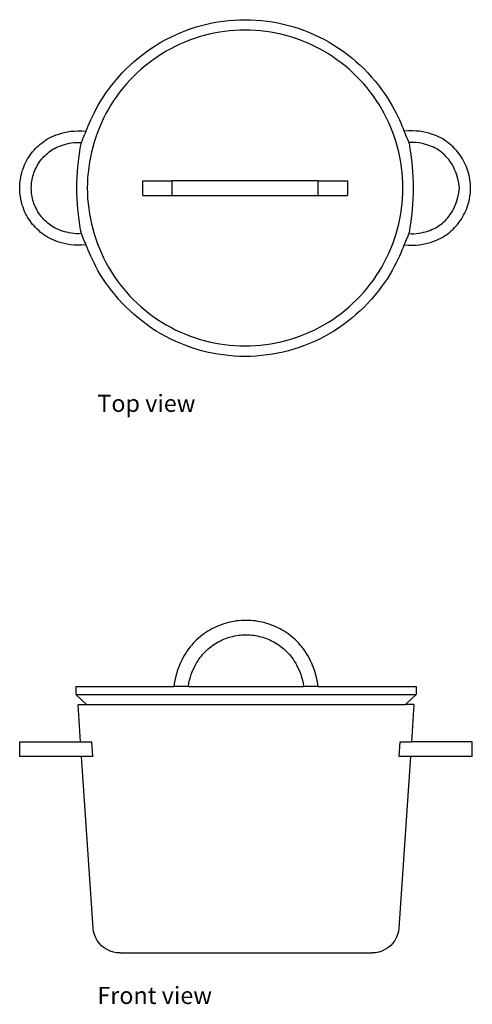
# Model space of a CAD drawing. Units: inches. Extents: x 28 to 236, y 8 to 83.
# Drawn here: x 28 to 39, y 8 to 34 of the extents above; entities that cross this region are included whole.
import ezdxf

# ---------------------------------------------------------------- set-up
doc = ezdxf.new("R2010")
doc.units = ezdxf.units.IN
doc.header["$MEASUREMENT"] = 0
doc.layers.add('Edges', color=7, linetype='Continuous')
doc.styles.get("Standard").update_dxf_attribs({"font": 'verdana.ttf'})

# ---------------------------------------------------------------- blocks, each defined once
blk = doc.blocks.new('kitchen pot pl')
at = {"layer": 'Edges'}
for p, q in [((0.29464, 0.15244), (0.31464, 0.15244)), ((0.29464, 0.14244), (0.29464, 0.15244)), ((0.31464, 0.14244), (0.31464, 0.15244)), ((0.41464, 0.15244), (0.31464, 0.15244)), ((0.41464, 0.14244), (0.41464, 0.15244)), ((0.41464, 0.15244), (0.43464, 0.15244)), ((0.43464, 0.15244), (0.43464, 0.14244)), ((0.29464, 0.14244), (0.31464, 0.14244)), ((0.31464, 0.14244), (0.41464, 0.14244)), ((0.41464, 0.14244), (0.43464, 0.14244))]:
    blk.add_line(p, q, dxfattribs=at)
for points in [[(0.44606, 0.06602), (0.44335, 0.0634), (0.44056, 0.06087), (0.43769, 0.05843), (0.43474, 0.05609), (0.43171, 0.05384), (0.42861, 0.0517), (0.42545, 0.04965), (0.42221, 0.04772), (0.41892, 0.04589), (0.41557, 0.04417), (0.41216, 0.04255), (0.4087, 0.04106), (0.4052, 0.03967), (0.40165, 0.0384), (0.39806, 0.03725), (0.39444, 0.03621), (0.39078, 0.0353), (0.3871, 0.0345), (0.38339, 0.03383), (0.37967, 0.03328), (0.37592, 0.03284), (0.37217, 0.03254), (0.3684, 0.03235), (0.36464, 0.03229), (0.36087, 0.03235), (0.3571, 0.03254), (0.35335, 0.03284), (0.3496, 0.03328), (0.34588, 0.03383), (0.34217, 0.0345), (0.33849, 0.0353), (0.33483, 0.03621), (0.33121, 0.03725), (0.32762, 0.0384), (0.32407, 0.03967), (0.32057, 0.04106), (0.31711, 0.04255), (0.3137, 0.04417), (0.31035, 0.04589), (0.30706, 0.04772), (0.30383, 0.04965), (0.30066, 0.0517), (0.29756, 0.05384), (0.29453, 0.05609), (0.29158, 0.05843), (0.28871, 0.06087), (0.28592, 0.0634), (0.28321, 0.06602), (0.28059, 0.06872), (0.27807, 0.0715), (0.27565, 0.07432), (0.27335, 0.07716), (0.27118, 0.08002), (0.26914, 0.08286), (0.26725, 0.08567), (0.26551, 0.08842), (0.26393, 0.09111), (0.2625, 0.0937), (0.26121, 0.0962), (0.26006, 0.09858), (0.25902, 0.10083), (0.2581, 0.10294), (0.25727, 0.10489), (0.25652, 0.10668), (0.25586, 0.10828), (0.25527, 0.10972), (0.25474, 0.11098), (0.25428, 0.1121), (0.25388, 0.11307), (0.25353, 0.1139), (0.25324, 0.11461), (0.25299, 0.11521), (0.25279, 0.11571), (0.25261, 0.11618), (0.25246, 0.11668), (0.25231, 0.11728), (0.25216, 0.11806), (0.25198, 0.11909), (0.25178, 0.12043), (0.25153, 0.12216), (0.25123, 0.12432), (0.2509, 0.12689), (0.25056, 0.12979), (0.25023, 0.13298), (0.24994, 0.1364), (0.2497, 0.13998), (0.24954, 0.14369), (0.24948, 0.14744), (0.24954, 0.1512), (0.2497, 0.15491), (0.24994, 0.15849), (0.25023, 0.16191), (0.25056, 0.1651), (0.2509, 0.168), (0.25123, 0.17056), (0.25153, 0.17273), (0.25178, 0.17446), (0.25198, 0.1758), (0.25216, 0.17683), (0.25231, 0.17761), (0.25246, 0.17821), (0.25261, 0.17871), (0.25279, 0.17918), (0.25299, 0.17968), (0.25324, 0.18027), (0.25353, 0.18099), (0.25388, 0.18182), (0.25428, 0.18279), (0.25474, 0.18391), (0.25527, 0.18517), (0.25586, 0.18661), (0.25652, 0.18821), (0.25727, 0.19), (0.2581, 0.19195), (0.25902, 0.19406), (0.26006, 0.19631), (0.26121, 0.19869), (0.2625, 0.20119), (0.26393, 0.20378), (0.26551, 0.20647), (0.26725, 0.20922), (0.26914, 0.21203), (0.27118, 0.21487), (0.27335, 0.21773), (0.27565, 0.22057), (0.27807, 0.22339), (0.28059, 0.22617), (0.28321, 0.22887), (0.28592, 0.23149), (0.28871, 0.23402), (0.29158, 0.23646), (0.29453, 0.2388), (0.29756, 0.24105), (0.30066, 0.24319), (0.30383, 0.24523), (0.30706, 0.24717), (0.31035, 0.249), (0.3137, 0.25072), (0.31711, 0.25233), (0.32057, 0.25383), (0.32407, 0.25522), (0.32762, 0.25649), (0.33121, 0.25764), (0.33483, 0.25868), (0.33849, 0.25959), (0.34217, 0.26039), (0.34588, 0.26106), (0.3496, 0.26161), (0.35335, 0.26204), (0.3571, 0.26235), (0.36087, 0.26254), (0.36464, 0.2626), (0.3684, 0.26254), (0.37217, 0.26235), (0.37592, 0.26204), (0.37967, 0.26161), (0.38339, 0.26106), (0.3871, 0.26039), (0.39078, 0.25959), (0.39444, 0.25868), (0.39806, 0.25764), (0.40165, 0.25649), (0.4052, 0.25522), (0.4087, 0.25383), (0.41216, 0.25233), (0.41557, 0.25072), (0.41892, 0.249), (0.42221, 0.24717), (0.42545, 0.24523), (0.42861, 0.24319), (0.43171, 0.24105), (0.43474, 0.2388), (0.43769, 0.23646), (0.44056, 0.23402), (0.44335, 0.23149), (0.44606, 0.22887), (0.44868, 0.22617), (0.4512, 0.22339), (0.45362, 0.22057), (0.45592, 0.21773), (0.45809, 0.21487), (0.46013, 0.21203), (0.46203, 0.20922), (0.46377, 0.20647), (0.46534, 0.20378), (0.46677, 0.20119), (0.46806, 0.19869), (0.46921, 0.19631), (0.47025, 0.19406), (0.47118, 0.19195), (0.472, 0.19), (0.47275, 0.18821), (0.47341, 0.18661), (0.474, 0.18517), (0.47453, 0.18391), (0.47499, 0.18279), (0.47539, 0.18182), (0.47574, 0.18099), (0.47603, 0.18027), (0.47628, 0.17968), (0.47649, 0.17918), (0.47666, 0.17871), (0.47681, 0.17821), (0.47696, 0.17761), (0.47712, 0.17683), (0.47729, 0.1758), (0.47749, 0.17446), (0.47774, 0.17273), (0.47804, 0.17056), (0.47837, 0.168), (0.47871, 0.1651), (0.47904, 0.16191), (0.47933, 0.15849), (0.47957, 0.15491), (0.47973, 0.1512), (0.47979, 0.14744), (0.47973, 0.14369), (0.47957, 0.13998), (0.47933, 0.1364), (0.47904, 0.13298), (0.47871, 0.12979), (0.47837, 0.12689), (0.47804, 0.12432), (0.47774, 0.12216), (0.47749, 0.12043), (0.47729, 0.11909), (0.47712, 0.11806), (0.47696, 0.11728), (0.47681, 0.11668), (0.47666, 0.11618), (0.47649, 0.11571), (0.47628, 0.11521), (0.47603, 0.11461), (0.47574, 0.1139), (0.47539, 0.11307), (0.47499, 0.1121), (0.47453, 0.11098), (0.474, 0.10972), (0.47341, 0.10828), (0.47275, 0.10668), (0.472, 0.10489), (0.47118, 0.10294), (0.47025, 0.10083), (0.46921, 0.09858), (0.46806, 0.0962), (0.46677, 0.0937), (0.46534, 0.09111), (0.46377, 0.08842), (0.46203, 0.08567), (0.46013, 0.08286), (0.45809, 0.08002), (0.45592, 0.07716), (0.45362, 0.07432), (0.4512, 0.0715), (0.44868, 0.06872)], [(0.31063, 0.24098), (0.3076, 0.23917), (0.30463, 0.23725), (0.30172, 0.23524), (0.29888, 0.23313), (0.29612, 0.23094), (0.29342, 0.22865), (0.2908, 0.22628), (0.28826, 0.22382), (0.2858, 0.22128), (0.28343, 0.21866), (0.28114, 0.21596), (0.27895, 0.2132), (0.27684, 0.21036), (0.27483, 0.20745), (0.27291, 0.20448), (0.2711, 0.20145), (0.26938, 0.19836), (0.26777, 0.19522), (0.26626, 0.19202), (0.26485, 0.18878), (0.26355, 0.18549), (0.26236, 0.18216), (0.26128, 0.1788), (0.26031, 0.1754), (0.25945, 0.17197), (0.2587, 0.16852), (0.25807, 0.16504), (0.25755, 0.16154), (0.25715, 0.15803), (0.25686, 0.15451), (0.25668, 0.15098), (0.25663, 0.14744), (0.25668, 0.14391), (0.25686, 0.14038), (0.25715, 0.13686), (0.25755, 0.13335), (0.25807, 0.12985), (0.2587, 0.12637), (0.25945, 0.12292), (0.26031, 0.11949), (0.26128, 0.11609), (0.26236, 0.11273), (0.26355, 0.1094), (0.26485, 0.10611), (0.26626, 0.10287), (0.26777, 0.09967), (0.26938, 0.09653), (0.2711, 0.09344), (0.27291, 0.09041), (0.27483, 0.08744), (0.27684, 0.08453), (0.27895, 0.08169), (0.28114, 0.07893), (0.28343, 0.07623), (0.2858, 0.07361), (0.28826, 0.07107), (0.2908, 0.06861), (0.29342, 0.06624), (0.29612, 0.06395), (0.29888, 0.06176), (0.30172, 0.05965), (0.30463, 0.05764), (0.3076, 0.05572), (0.31063, 0.05391), (0.31372, 0.05219), (0.31686, 0.05057), (0.32006, 0.04906), (0.3233, 0.04766), (0.32659, 0.04636), (0.32992, 0.04517), (0.33328, 0.04409), (0.33668, 0.04312), (0.34011, 0.04226), (0.34356, 0.04151), (0.34704, 0.04088), (0.35054, 0.04036), (0.35405, 0.03996), (0.35757, 0.03967), (0.3611, 0.03949), (0.36464, 0.03944), (0.36817, 0.03949), (0.3717, 0.03967), (0.37522, 0.03996), (0.37873, 0.04036), (0.38223, 0.04088), (0.38571, 0.04151), (0.38916, 0.04226), (0.39259, 0.04312), (0.39599, 0.04409), (0.39935, 0.04517), (0.40268, 0.04636), (0.40597, 0.04766), (0.40921, 0.04906), (0.41241, 0.05057), (0.41555, 0.05219), (0.41864, 0.05391), (0.42167, 0.05572), (0.42464, 0.05764), (0.42755, 0.05965), (0.43039, 0.06176), (0.43316, 0.06395), (0.43585, 0.06624), (0.43847, 0.06861), (0.44101, 0.07107), (0.44347, 0.07361), (0.44584, 0.07623), (0.44813, 0.07893), (0.45032, 0.08169), (0.45243, 0.08453), (0.45444, 0.08744), (0.45636, 0.09041), (0.45817, 0.09344), (0.45989, 0.09653), (0.46151, 0.09967), (0.46302, 0.10287), (0.46442, 0.10611), (0.46572, 0.1094), (0.46691, 0.11273), (0.46799, 0.11609), (0.46896, 0.11949), (0.46982, 0.12292), (0.47057, 0.12637), (0.4712, 0.12985), (0.47172, 0.13335), (0.47212, 0.13686), (0.47241, 0.14038), (0.47259, 0.14391), (0.47264, 0.14744), (0.47259, 0.15098), (0.47241, 0.15451), (0.47212, 0.15803), (0.47172, 0.16154), (0.4712, 0.16504), (0.47057, 0.16852), (0.46982, 0.17197), (0.46896, 0.1754), (0.46799, 0.1788), (0.46691, 0.18216), (0.46572, 0.18549), (0.46442, 0.18878), (0.46302, 0.19202), (0.46151, 0.19522), (0.45989, 0.19836), (0.45817, 0.20145), (0.45636, 0.20448), (0.45444, 0.20745), (0.45243, 0.21036), (0.45032, 0.2132), (0.44813, 0.21596), (0.44584, 0.21866), (0.44347, 0.22128), (0.44101, 0.22382), (0.43847, 0.22628), (0.43585, 0.22865), (0.43316, 0.23094), (0.43039, 0.23313), (0.42755, 0.23524), (0.42464, 0.23725), (0.42167, 0.23917), (0.41864, 0.24098), (0.41555, 0.2427), (0.41241, 0.24431), (0.40921, 0.24583), (0.40597, 0.24723), (0.40268, 0.24853), (0.39935, 0.24972), (0.39599, 0.2508), (0.39259, 0.25177), (0.38916, 0.25263), (0.38571, 0.25338), (0.38223, 0.25401), (0.37873, 0.25453), (0.37522, 0.25493), (0.3717, 0.25522), (0.36817, 0.2554), (0.36464, 0.25545), (0.3611, 0.2554), (0.35757, 0.25522), (0.35405, 0.25493), (0.35054, 0.25453), (0.34704, 0.25401), (0.34356, 0.25338), (0.34011, 0.25263), (0.33668, 0.25177), (0.33328, 0.2508), (0.32992, 0.24972), (0.32659, 0.24853), (0.3233, 0.24723), (0.32006, 0.24583), (0.31686, 0.24431), (0.31372, 0.2427)]]:
    blk.add_lwpolyline(points, close=True, dxfattribs=at)
for points in [[(0.25571, 0.10863), (0.2528, 0.1084), (0.25008, 0.10834), (0.24753, 0.10843), (0.24514, 0.10865), (0.24291, 0.10899), (0.24082, 0.10942), (0.23887, 0.10993), (0.23704, 0.1105), (0.23532, 0.1111), (0.2337, 0.11174), (0.23218, 0.11241), (0.23074, 0.11313), (0.22937, 0.11389), (0.22807, 0.11469), (0.22682, 0.11553), (0.22562, 0.11642), (0.22445, 0.11735), (0.22332, 0.11832), (0.22223, 0.11934), (0.22118, 0.1204), (0.22016, 0.1215), (0.2192, 0.12263), (0.21827, 0.12381), (0.21739, 0.12501), (0.21656, 0.12625), (0.21577, 0.12752), (0.21504, 0.12882), (0.21435, 0.13015), (0.21372, 0.1315), (0.21313, 0.13287), (0.2126, 0.13427), (0.21213, 0.13568), (0.21171, 0.13712), (0.21134, 0.13856), (0.21103, 0.14002), (0.21077, 0.1415), (0.21058, 0.14298), (0.21043, 0.14446), (0.21035, 0.14595), (0.21032, 0.14744), (0.21035, 0.14894), (0.21043, 0.15043), (0.21058, 0.15191), (0.21077, 0.15339), (0.21103, 0.15487), (0.21134, 0.15633), (0.21171, 0.15777), (0.21213, 0.15921), (0.2126, 0.16062), (0.21313, 0.16202), (0.21372, 0.16339), (0.21435, 0.16474), (0.21504, 0.16607), (0.21577, 0.16737), (0.21656, 0.16864), (0.21739, 0.16988), (0.21827, 0.17108), (0.2192, 0.17226), (0.22016, 0.17339), (0.22118, 0.17449), (0.22223, 0.17555), (0.22332, 0.17657), (0.22445, 0.17754), (0.22562, 0.17847), (0.22682, 0.17936), (0.22807, 0.1802), (0.22937, 0.181), (0.23074, 0.18176), (0.23218, 0.18247), (0.2337, 0.18315), (0.23532, 0.18379), (0.23704, 0.18439), (0.23887, 0.18496), (0.24082, 0.18547), (0.24291, 0.1859), (0.24514, 0.18624), (0.24753, 0.18646), (0.25008, 0.18655), (0.2528, 0.18649), (0.25571, 0.18626)], [(0.47356, 0.10863), (0.47647, 0.1084), (0.47919, 0.10834), (0.48174, 0.10843), (0.48413, 0.10865), (0.48636, 0.10899), (0.48845, 0.10942), (0.4904, 0.10993), (0.49223, 0.1105), (0.49395, 0.1111), (0.49557, 0.11174), (0.49709, 0.11241), (0.49853, 0.11313), (0.4999, 0.11389), (0.5012, 0.11469), (0.50245, 0.11553), (0.50365, 0.11642), (0.50482, 0.11735), (0.50595, 0.11832), (0.50704, 0.11934), (0.50809, 0.1204), (0.50911, 0.1215), (0.51008, 0.12263), (0.511, 0.12381), (0.51188, 0.12501), (0.51271, 0.12625), (0.5135, 0.12752), (0.51423, 0.12882), (0.51492, 0.13015), (0.51555, 0.1315), (0.51614, 0.13287), (0.51667, 0.13427), (0.51714, 0.13568), (0.51756, 0.13712), (0.51793, 0.13856), (0.51824, 0.14002), (0.5185, 0.1415), (0.5187, 0.14298), (0.51884, 0.14446), (0.51892, 0.14595), (0.51895, 0.14744), (0.51892, 0.14894), (0.51884, 0.15043), (0.5187, 0.15191), (0.5185, 0.15339), (0.51824, 0.15487), (0.51793, 0.15633), (0.51756, 0.15777), (0.51714, 0.15921), (0.51667, 0.16062), (0.51614, 0.16202), (0.51555, 0.16339), (0.51492, 0.16474), (0.51423, 0.16607), (0.5135, 0.16737), (0.51271, 0.16864), (0.51188, 0.16988), (0.511, 0.17108), (0.51008, 0.17226), (0.50911, 0.17339), (0.50809, 0.17449), (0.50704, 0.17555), (0.50595, 0.17657), (0.50482, 0.17754), (0.50365, 0.17847), (0.50245, 0.17936), (0.5012, 0.1802), (0.4999, 0.181), (0.49853, 0.18176), (0.49709, 0.18247), (0.49557, 0.18315), (0.49395, 0.18379), (0.49223, 0.18439), (0.4904, 0.18496), (0.48845, 0.18547), (0.48636, 0.1859), (0.48413, 0.18624), (0.48174, 0.18646), (0.47919, 0.18655), (0.47647, 0.18649), (0.47356, 0.18626)], [(0.25253, 0.11633), (0.25084, 0.11621), (0.24914, 0.11622), (0.24745, 0.11632), (0.24578, 0.11653), (0.24414, 0.11681), (0.24255, 0.11717), (0.24102, 0.11757), (0.23956, 0.11802), (0.23819, 0.1185), (0.23691, 0.11901), (0.23569, 0.11955), (0.23455, 0.12012), (0.23346, 0.12073), (0.23242, 0.12136), (0.23143, 0.12203), (0.23047, 0.12274), (0.22954, 0.12348), (0.22864, 0.12426), (0.22777, 0.12507), (0.22693, 0.12591), (0.22613, 0.12678), (0.22536, 0.12769), (0.22462, 0.12862), (0.22392, 0.12958), (0.22326, 0.13057), (0.22263, 0.13158), (0.22205, 0.13262), (0.2215, 0.13367), (0.22099, 0.13475), (0.22053, 0.13584), (0.22011, 0.13695), (0.21973, 0.13808), (0.21939, 0.13922), (0.2191, 0.14037), (0.21885, 0.14154), (0.21865, 0.14271), (0.21849, 0.14389), (0.21838, 0.14507), (0.21831, 0.14626), (0.21829, 0.14744), (0.21831, 0.14863), (0.21838, 0.14982), (0.21849, 0.151), (0.21865, 0.15218), (0.21885, 0.15335), (0.2191, 0.15452), (0.21939, 0.15567), (0.21973, 0.15681), (0.22011, 0.15794), (0.22053, 0.15905), (0.22099, 0.16014), (0.2215, 0.16122), (0.22205, 0.16227), (0.22263, 0.16331), (0.22326, 0.16432), (0.22392, 0.16531), (0.22462, 0.16627), (0.22536, 0.1672), (0.22613, 0.1681), (0.22693, 0.16898), (0.22777, 0.16982), (0.22864, 0.17063), (0.22954, 0.17141), (0.23047, 0.17215), (0.23143, 0.17286), (0.23242, 0.17353), (0.23346, 0.17416), (0.23455, 0.17477), (0.23569, 0.17534), (0.23691, 0.17588), (0.23819, 0.17639), (0.23956, 0.17687), (0.24102, 0.17731), (0.24255, 0.17772), (0.24414, 0.17808), (0.24578, 0.17836), (0.24745, 0.17856), (0.24914, 0.17867), (0.25084, 0.17868), (0.25253, 0.17856)], [(0.51147, 0.14744), (0.51089, 0.15078), (0.51026, 0.15367), (0.50958, 0.15617), (0.50885, 0.15834), (0.5081, 0.16021), (0.50732, 0.16185), (0.50652, 0.16329), (0.50571, 0.16459), (0.50489, 0.16579), (0.50406, 0.1669), (0.50323, 0.16793), (0.50238, 0.16889), (0.50152, 0.16978), (0.50064, 0.17062), (0.49973, 0.17141), (0.4988, 0.17215), (0.49784, 0.17286), (0.49685, 0.17353), (0.49581, 0.17416), (0.49472, 0.17477), (0.49358, 0.17534), (0.49236, 0.17588), (0.49108, 0.17639), (0.48971, 0.17687), (0.48825, 0.17731), (0.48672, 0.17772), (0.48513, 0.17808), (0.48349, 0.17836), (0.48182, 0.17856), (0.48013, 0.17867), (0.47843, 0.17868), (0.47675, 0.17856)], [(0.47675, 0.11633), (0.47843, 0.11621), (0.48013, 0.11622), (0.48182, 0.11632), (0.48349, 0.11653), (0.48513, 0.11681), (0.48672, 0.11717), (0.48825, 0.11757), (0.48971, 0.11802), (0.49108, 0.1185), (0.49236, 0.11901), (0.49358, 0.11955), (0.49472, 0.12012), (0.49581, 0.12073), (0.49685, 0.12136), (0.49784, 0.12203), (0.4988, 0.12274), (0.49973, 0.12348), (0.50064, 0.12427), (0.50152, 0.12511), (0.50238, 0.126), (0.50323, 0.12696), (0.50406, 0.12799), (0.50489, 0.1291), (0.50571, 0.1303), (0.50652, 0.1316), (0.50732, 0.13304), (0.5081, 0.13468), (0.50885, 0.13655), (0.50958, 0.13872), (0.51026, 0.14122), (0.51089, 0.14411), (0.51147, 0.14744)]]:
    blk.add_lwpolyline(points, dxfattribs=at)
blk = doc.blocks.new('kitchen pot fr')
at = {"layer": 'Edges'}
for p, q in [((-0.83019, 0.0774), (-0.83019, 0.07201)), ((-0.83019, 0.0774), (-0.76315, 0.0774)), ((-0.75315, 0.0774), (-0.76315, 0.0774)), ((-0.75315, 0.0774), (-0.67426, 0.0774)), ((-0.66426, 0.0774), (-0.67426, 0.0774)), ((-0.66426, 0.0774), (-0.59723, 0.0774)), ((-0.59723, 0.0774), (-0.59723, 0.07201)), ((-0.83019, 0.07201), (-0.82296, 0.06517)), ((-0.83019, 0.07201), (-0.59723, 0.07201)), ((-0.59723, 0.07201), (-0.60446, 0.06517)), ((-0.82698, 0.03956), (-0.82871, 0.06517)), ((-0.82871, 0.06517), (-0.82296, 0.06517)), ((-0.82296, 0.06517), (-0.60446, 0.06517)), ((-0.59871, 0.06517), (-0.60446, 0.06517)), ((-0.59871, 0.06517), (-0.60044, 0.03956)), ((-0.86864, 0.02956), (-0.86864, 0.03956)), ((-0.86864, 0.03956), (-0.82698, 0.03956)), ((-0.82698, 0.03956), (-0.81933, 0.03956)), ((-0.81864, 0.02956), (-0.81933, 0.03956)), ((-0.60878, 0.02956), (-0.60808, 0.03956)), ((-0.60808, 0.03956), (-0.60044, 0.03956)), ((-0.55878, 0.03956), (-0.60044, 0.03956)), ((-0.55878, 0.02956), (-0.55878, 0.03956)), ((-0.8263, 0.02956), (-0.86864, 0.02956)), ((-0.81836, -0.08787), (-0.8263, 0.02956)), ((-0.81864, 0.02956), (-0.8263, 0.02956)), ((-0.60112, 0.02956), (-0.60906, -0.08787)), ((-0.60112, 0.02956), (-0.60878, 0.02956)), ((-0.55878, 0.02956), (-0.60112, 0.02956)), ((-0.81806, -0.09013), (-0.81836, -0.08787)), ((-0.81748, -0.09233), (-0.81806, -0.09013)), ((-0.81662, -0.09444), (-0.81748, -0.09233)), ((-0.60994, -0.09233), (-0.6108, -0.09444)), ((-0.60936, -0.09013), (-0.60994, -0.09233)), ((-0.60906, -0.08787), (-0.60936, -0.09013)), ((-0.8155, -0.09644), (-0.81662, -0.09444)), ((-0.81414, -0.09827), (-0.8155, -0.09644)), ((-0.81256, -0.09993), (-0.81414, -0.09827)), ((-0.81077, -0.10138), (-0.81256, -0.09993)), ((-0.61486, -0.09993), (-0.61664, -0.10138)), ((-0.61328, -0.09827), (-0.61486, -0.09993)), ((-0.61191, -0.09644), (-0.61328, -0.09827)), ((-0.6108, -0.09444), (-0.61191, -0.09644)), ((-0.80882, -0.1026), (-0.81077, -0.10138)), ((-0.80673, -0.10356), (-0.80882, -0.1026)), ((-0.80453, -0.10426), (-0.80673, -0.10356)), ((-0.80226, -0.10469), (-0.80453, -0.10426)), ((-0.79996, -0.10483), (-0.80226, -0.10469)), ((-0.79996, -0.10483), (-0.62746, -0.10483)), ((-0.62515, -0.10469), (-0.62746, -0.10483)), ((-0.62288, -0.10426), (-0.62515, -0.10469)), ((-0.62069, -0.10356), (-0.62288, -0.10426)), ((-0.6186, -0.1026), (-0.62069, -0.10356)), ((-0.61664, -0.10138), (-0.6186, -0.1026))]:
    blk.add_line(p, q, dxfattribs=at)
for points in [[(-0.66426, 0.0774), (-0.66476, 0.08054), (-0.66536, 0.08345), (-0.66606, 0.08614), (-0.66684, 0.08863), (-0.66769, 0.09093), (-0.66859, 0.09306), (-0.66952, 0.09504), (-0.67048, 0.09688), (-0.67145, 0.0986), (-0.67243, 0.10021), (-0.67343, 0.10171), (-0.67444, 0.10313), (-0.67548, 0.10447), (-0.67654, 0.10574), (-0.67763, 0.10696), (-0.67875, 0.10812), (-0.67992, 0.10925), (-0.68112, 0.11033), (-0.68235, 0.11138), (-0.68362, 0.11238), (-0.68492, 0.11335), (-0.68625, 0.11427), (-0.6876, 0.11514), (-0.68899, 0.11598), (-0.69041, 0.11676), (-0.69185, 0.1175), (-0.69331, 0.11819), (-0.69479, 0.11884), (-0.6963, 0.11943), (-0.69782, 0.11998), (-0.69936, 0.12047), (-0.70091, 0.12091), (-0.70248, 0.12131), (-0.70406, 0.12165), (-0.70566, 0.12194), (-0.70726, 0.12218), (-0.70886, 0.12236), (-0.71048, 0.12249), (-0.71209, 0.12257), (-0.71371, 0.1226), (-0.71533, 0.12257), (-0.71694, 0.12249), (-0.71855, 0.12236), (-0.72016, 0.12218), (-0.72176, 0.12194), (-0.72335, 0.12165), (-0.72493, 0.12131), (-0.7265, 0.12091), (-0.72806, 0.12047), (-0.7296, 0.11998), (-0.73112, 0.11943), (-0.73262, 0.11884), (-0.73411, 0.11819), (-0.73557, 0.1175), (-0.73701, 0.11676), (-0.73842, 0.11598), (-0.73981, 0.11514), (-0.74117, 0.11427), (-0.7425, 0.11335), (-0.7438, 0.11238), (-0.74507, 0.11138), (-0.7463, 0.11033), (-0.7475, 0.10925), (-0.74866, 0.10812), (-0.74979, 0.10696), (-0.75088, 0.10574), (-0.75194, 0.10447), (-0.75298, 0.10313), (-0.75399, 0.10171), (-0.75498, 0.10021), (-0.75596, 0.0986), (-0.75693, 0.09688), (-0.75789, 0.09504), (-0.75883, 0.09306), (-0.75973, 0.09093), (-0.76058, 0.08863), (-0.76136, 0.08614), (-0.76206, 0.08345), (-0.76266, 0.08054), (-0.76315, 0.0774)], [(-0.75315, 0.0774), (-0.7528, 0.07963), (-0.75234, 0.08175), (-0.7518, 0.08375), (-0.75119, 0.08564), (-0.75052, 0.08742), (-0.7498, 0.08909), (-0.74906, 0.09067), (-0.74829, 0.09214), (-0.74751, 0.09351), (-0.74673, 0.0948), (-0.74593, 0.09601), (-0.74512, 0.09714), (-0.74429, 0.09821), (-0.74345, 0.09923), (-0.74257, 0.1002), (-0.74167, 0.10113), (-0.74074, 0.10203), (-0.73978, 0.1029), (-0.7388, 0.10374), (-0.73778, 0.10454), (-0.73674, 0.10531), (-0.73568, 0.10605), (-0.73459, 0.10675), (-0.73348, 0.10741), (-0.73235, 0.10804), (-0.7312, 0.10863), (-0.73003, 0.10919), (-0.72884, 0.1097), (-0.72764, 0.11018), (-0.72642, 0.11061), (-0.72519, 0.11101), (-0.72394, 0.11137), (-0.72269, 0.11168), (-0.72142, 0.11195), (-0.72015, 0.11218), (-0.71887, 0.11237), (-0.71758, 0.11252), (-0.71629, 0.11263), (-0.715, 0.11269), (-0.71371, 0.11271), (-0.71241, 0.11269), (-0.71112, 0.11263), (-0.70983, 0.11252), (-0.70855, 0.11237), (-0.70727, 0.11218), (-0.70599, 0.11195), (-0.70473, 0.11168), (-0.70347, 0.11137), (-0.70223, 0.11101), (-0.701, 0.11061), (-0.69978, 0.11018), (-0.69857, 0.1097), (-0.69739, 0.10919), (-0.69622, 0.10863), (-0.69507, 0.10804), (-0.69394, 0.10741), (-0.69283, 0.10675), (-0.69174, 0.10605), (-0.69067, 0.10531), (-0.68963, 0.10454), (-0.68862, 0.10374), (-0.68763, 0.1029), (-0.68668, 0.10203), (-0.68575, 0.10113), (-0.68484, 0.1002), (-0.68397, 0.09923), (-0.68312, 0.09821), (-0.68229, 0.09714), (-0.68148, 0.09601), (-0.68069, 0.0948), (-0.6799, 0.09351), (-0.67913, 0.09214), (-0.67836, 0.09067), (-0.67761, 0.08909), (-0.6769, 0.08742), (-0.67623, 0.08564), (-0.67562, 0.08375), (-0.67508, 0.08175), (-0.67462, 0.07963), (-0.67426, 0.0774)]]:
    blk.add_lwpolyline(points, dxfattribs=at)

msp = doc.modelspace()

# ---------------------------------------------------------------- block references
at = {"xscale": 38.62195246812559, "yscale": 38.62195246812559, "zscale": 38.62195246812559}
for name, p in [('kitchen pot pl', (19.38, 23.92)), ('kitchen pot fr', (61.052, 13.46))]:
    msp.add_blockref(name, p, dxfattribs=at)

# ---------------------------------------------------------------- texts
for s, p in [('Top view', (29.557, 23.702)), ('Front view', (29.557, 8.062))]:
    msp.add_text(s, height=0.4525).set_placement(p)

doc.saveas('drawing.dxf')
